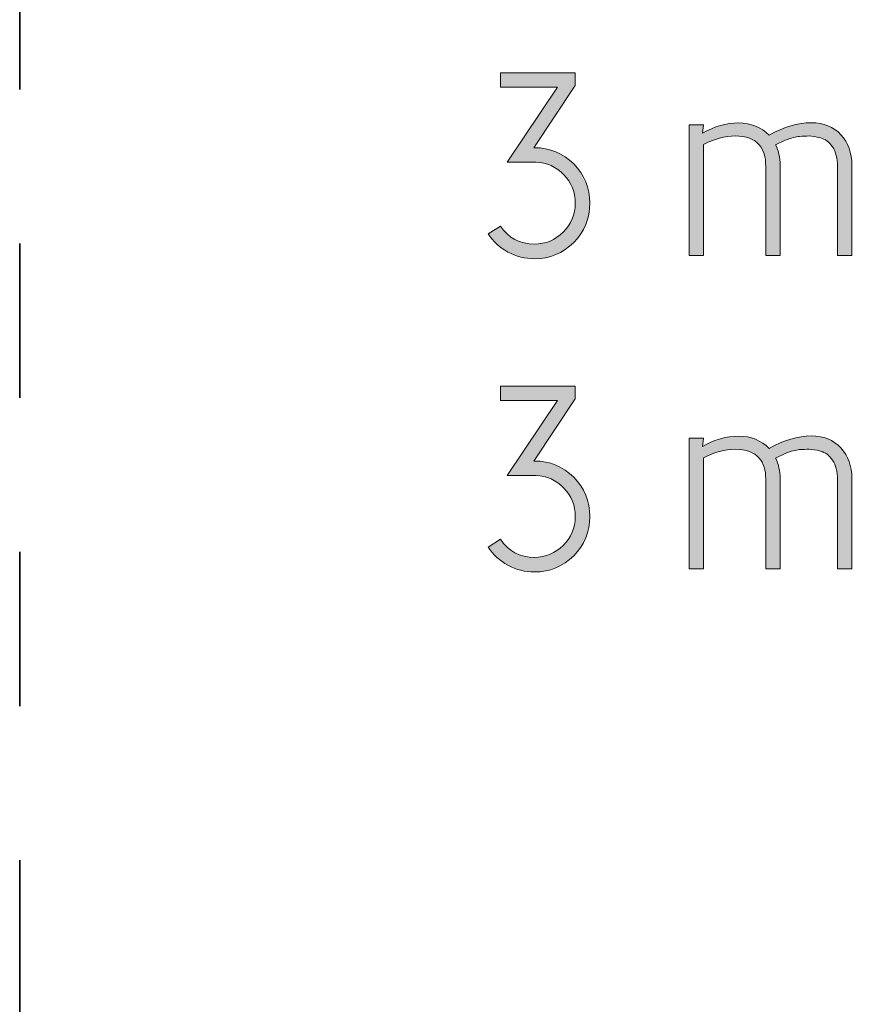
# Model space of a CAD drawing. Units: inches. Extents: x 5 to 1495, y -995 to -5.
# Drawn here: x 5 to 32, y -155 to -123 of the extents above; entities that cross this region are included whole.
import ezdxf

# ---------------------------------------------------------------- set-up
doc = ezdxf.new("R2010")
doc.units = ezdxf.units.IN
doc.header["$MEASUREMENT"] = 0
doc.linetypes.add('AI-Linetype-1', pattern=[9.999909, 4.99992, -4.99999])
doc.layers.add('OPMERKINGEN', color=7, linetype='Continuous')

# ---------------------------------------------------------------- blocks, each defined once
blk = doc.blocks.new('block 2')
at = {"layer": 'OPMERKINGEN'}
h = blk.add_hatch(color=250, dxfattribs=at)
h.dxf.hatch_style = 2
edge = h.paths.add_edge_path()
edge.add_spline(control_points=[(20.203, -129.692), (20.203, -129.692), (20.601, -129.438), (20.601, -129.438), (20.861, -129.827), (21.228, -130.022), (21.702, -130.022), (22.069, -130.022), (22.382, -129.893), (22.642, -129.633), (22.901, -129.373), (23.031, -129.063), (23.031, -128.702), (23.031, -128.34), (22.907, -128.031), (22.659, -127.774), (22.41, -127.517), (22.108, -127.381), (21.753, -127.364), (21.753, -127.364), (20.821, -127.364), (20.821, -127.364), (20.821, -127.364), (22.455, -124.934), (22.455, -124.934), (22.455, -124.934), (20.601, -124.934), (20.601, -124.934), (20.601, -124.934), (20.601, -124.468), (20.601, -124.468), (20.601, -124.468), (23.031, -124.468), (23.031, -124.468), (23.031, -124.468), (23.031, -124.883), (23.031, -124.883), (23.031, -124.883), (21.685, -126.898), (21.685, -126.898), (21.685, -126.898), (21.702, -126.898), (21.702, -126.898), (22.204, -126.898), (22.63, -127.073), (22.98, -127.423), (23.33, -127.773), (23.505, -128.198), (23.505, -128.697), (23.505, -129.197), (23.33, -129.622), (22.98, -129.971), (22.63, -130.321), (22.204, -130.496), (21.702, -130.496), (21.397, -130.496), (21.112, -130.424), (20.847, -130.28), (20.581, -130.136), (20.367, -129.94), (20.203, -129.692)], knot_values=[0, 0, 0, 0, 1, 1, 1, 2, 2, 2, 3, 3, 3, 4, 4, 4, 5, 5, 5, 6, 6, 6, 7, 7, 7, 8, 8, 8, 9, 9, 9, 10, 10, 10, 11, 11, 11, 12, 12, 12, 13, 13, 13, 14, 14, 14, 15, 15, 15, 16, 16, 16, 17, 17, 17, 18, 18, 18, 19, 19, 19, 20, 20, 20, 20], degree=3, periodic=1)
h = blk.add_hatch(color=250, dxfattribs=at)
h.dxf.hatch_style = 2
edge = h.paths.add_edge_path()
edge.add_spline(control_points=[(29.322, -126.492), (29.801, -126.221), (30.256, -126.085), (30.685, -126.085), (31.091, -126.085), (31.413, -126.215), (31.65, -126.475), (31.887, -126.734), (32.006, -127.065), (32.006, -127.465), (32.006, -127.465), (32.006, -130.395), (32.006, -130.395), (32.006, -130.395), (31.54, -130.395), (31.54, -130.395), (31.54, -130.395), (31.54, -127.491), (31.54, -127.491), (31.54, -127.237), (31.486, -127.031), (31.379, -126.873), (31.272, -126.715), (31.142, -126.616), (30.989, -126.576), (30.837, -126.537), (30.714, -126.517), (30.621, -126.517), (30.528, -126.517), (30.424, -126.521), (30.308, -126.53), (30.192, -126.538), (30.038, -126.579), (29.847, -126.652), (29.847, -126.652), (29.533, -126.805), (29.533, -126.805), (29.629, -126.997), (29.677, -127.217), (29.677, -127.465), (29.677, -127.465), (29.677, -130.395), (29.677, -130.395), (29.677, -130.395), (29.212, -130.395), (29.212, -130.395), (29.212, -130.395), (29.212, -127.491), (29.212, -127.491), (29.212, -127.197), (29.141, -126.969), (29, -126.805), (28.831, -126.613), (28.572, -126.517), (28.225, -126.517), (27.878, -126.517), (27.535, -126.61), (27.196, -126.796), (27.196, -126.796), (27.196, -130.395), (27.196, -130.395), (27.196, -130.395), (26.722, -130.395), (26.722, -130.395), (26.722, -130.395), (26.722, -126.153), (26.722, -126.153), (26.722, -126.153), (27.196, -126.153), (27.196, -126.153), (27.196, -126.153), (27.154, -126.424), (27.154, -126.424), (27.544, -126.204), (27.937, -126.094), (28.335, -126.094), (28.733, -126.094), (29.062, -126.227), (29.322, -126.492)], knot_values=[0, 0, 0, 0, 1, 1, 1, 2, 2, 2, 3, 3, 3, 4, 4, 4, 5, 5, 5, 6, 6, 6, 7, 7, 7, 8, 8, 8, 9, 9, 9, 10, 10, 10, 11, 11, 11, 12, 12, 12, 13, 13, 13, 14, 14, 14, 15, 15, 15, 16, 16, 16, 17, 17, 17, 18, 18, 18, 19, 19, 19, 20, 20, 20, 21, 21, 21, 22, 22, 22, 23, 23, 23, 24, 24, 24, 25, 25, 25, 26, 26, 26, 26], degree=3, periodic=1)
h = blk.add_hatch(color=250, dxfattribs=at)
h.dxf.hatch_style = 2
edge = h.paths.add_edge_path()
edge.add_spline(control_points=[(20.203, -139.852), (20.203, -139.852), (20.601, -139.598), (20.601, -139.598), (20.861, -139.987), (21.228, -140.182), (21.702, -140.182), (22.069, -140.182), (22.382, -140.052), (22.642, -139.793), (22.901, -139.533), (23.031, -139.223), (23.031, -138.861), (23.031, -138.5), (22.907, -138.191), (22.659, -137.934), (22.41, -137.677), (22.108, -137.541), (21.753, -137.524), (21.753, -137.524), (20.821, -137.524), (20.821, -137.524), (20.821, -137.524), (22.455, -135.094), (22.455, -135.094), (22.455, -135.094), (20.601, -135.094), (20.601, -135.094), (20.601, -135.094), (20.601, -134.628), (20.601, -134.628), (20.601, -134.628), (23.031, -134.628), (23.031, -134.628), (23.031, -134.628), (23.031, -135.043), (23.031, -135.043), (23.031, -135.043), (21.685, -137.058), (21.685, -137.058), (21.685, -137.058), (21.702, -137.058), (21.702, -137.058), (22.204, -137.058), (22.63, -137.233), (22.98, -137.583), (23.33, -137.933), (23.505, -138.358), (23.505, -138.857), (23.505, -139.357), (23.33, -139.782), (22.98, -140.131), (22.63, -140.481), (22.204, -140.656), (21.702, -140.656), (21.397, -140.656), (21.112, -140.584), (20.847, -140.44), (20.581, -140.296), (20.367, -140.1), (20.203, -139.852)], knot_values=[0, 0, 0, 0, 1, 1, 1, 2, 2, 2, 3, 3, 3, 4, 4, 4, 5, 5, 5, 6, 6, 6, 7, 7, 7, 8, 8, 8, 9, 9, 9, 10, 10, 10, 11, 11, 11, 12, 12, 12, 13, 13, 13, 14, 14, 14, 15, 15, 15, 16, 16, 16, 17, 17, 17, 18, 18, 18, 19, 19, 19, 20, 20, 20, 20], degree=3, periodic=1)
h = blk.add_hatch(color=250, dxfattribs=at)
h.dxf.hatch_style = 2
edge = h.paths.add_edge_path()
edge.add_spline(control_points=[(29.322, -136.651), (29.801, -136.381), (30.256, -136.245), (30.685, -136.245), (31.091, -136.245), (31.413, -136.375), (31.65, -136.635), (31.887, -136.894), (32.006, -137.225), (32.006, -137.625), (32.006, -137.625), (32.006, -140.555), (32.006, -140.555), (32.006, -140.555), (31.54, -140.555), (31.54, -140.555), (31.54, -140.555), (31.54, -137.651), (31.54, -137.651), (31.54, -137.397), (31.486, -137.191), (31.379, -137.032), (31.272, -136.875), (31.142, -136.776), (30.989, -136.736), (30.837, -136.697), (30.714, -136.677), (30.621, -136.677), (30.528, -136.677), (30.424, -136.681), (30.308, -136.69), (30.192, -136.698), (30.038, -136.739), (29.847, -136.812), (29.847, -136.812), (29.533, -136.965), (29.533, -136.965), (29.629, -137.157), (29.677, -137.377), (29.677, -137.625), (29.677, -137.625), (29.677, -140.555), (29.677, -140.555), (29.677, -140.555), (29.212, -140.555), (29.212, -140.555), (29.212, -140.555), (29.212, -137.651), (29.212, -137.651), (29.212, -137.357), (29.141, -137.129), (29, -136.965), (28.831, -136.773), (28.572, -136.677), (28.225, -136.677), (27.878, -136.677), (27.535, -136.77), (27.196, -136.956), (27.196, -136.956), (27.196, -140.555), (27.196, -140.555), (27.196, -140.555), (26.722, -140.555), (26.722, -140.555), (26.722, -140.555), (26.722, -136.313), (26.722, -136.313), (26.722, -136.313), (27.196, -136.313), (27.196, -136.313), (27.196, -136.313), (27.154, -136.584), (27.154, -136.584), (27.544, -136.364), (27.937, -136.254), (28.335, -136.254), (28.733, -136.254), (29.062, -136.387), (29.322, -136.651)], knot_values=[0, 0, 0, 0, 1, 1, 1, 2, 2, 2, 3, 3, 3, 4, 4, 4, 5, 5, 5, 6, 6, 6, 7, 7, 7, 8, 8, 8, 9, 9, 9, 10, 10, 10, 11, 11, 11, 12, 12, 12, 13, 13, 13, 14, 14, 14, 15, 15, 15, 16, 16, 16, 17, 17, 17, 18, 18, 18, 19, 19, 19, 20, 20, 20, 21, 21, 21, 22, 22, 22, 23, 23, 23, 24, 24, 24, 25, 25, 25, 26, 26, 26, 26], degree=3, periodic=1)
at = {"layer": 'OPMERKINGEN', "lineweight": 0}
for points, knots in [([(20.203, -129.692), (20.203, -129.692), (20.601, -129.438), (20.601, -129.438), (20.861, -129.827), (21.228, -130.022), (21.702, -130.022), (22.069, -130.022), (22.382, -129.893), (22.642, -129.633), (22.901, -129.373), (23.031, -129.063), (23.031, -128.702), (23.031, -128.34), (22.907, -128.031), (22.659, -127.774), (22.41, -127.517), (22.108, -127.381), (21.753, -127.364), (21.753, -127.364), (20.821, -127.364), (20.821, -127.364), (20.821, -127.364), (22.455, -124.934), (22.455, -124.934), (22.455, -124.934), (20.601, -124.934), (20.601, -124.934), (20.601, -124.934), (20.601, -124.468), (20.601, -124.468), (20.601, -124.468), (23.031, -124.468), (23.031, -124.468), (23.031, -124.468), (23.031, -124.883), (23.031, -124.883), (23.031, -124.883), (21.685, -126.898), (21.685, -126.898), (21.685, -126.898), (21.702, -126.898), (21.702, -126.898), (22.204, -126.898), (22.63, -127.073), (22.98, -127.423), (23.33, -127.773), (23.505, -128.198), (23.505, -128.697), (23.505, -129.197), (23.33, -129.622), (22.98, -129.971), (22.63, -130.321), (22.204, -130.496), (21.702, -130.496), (21.397, -130.496), (21.112, -130.424), (20.847, -130.28), (20.581, -130.136), (20.367, -129.94), (20.203, -129.692)], [0, 0, 0, 0, 1, 1, 1, 2, 2, 2, 3, 3, 3, 4, 4, 4, 5, 5, 5, 6, 6, 6, 7, 7, 7, 8, 8, 8, 9, 9, 9, 10, 10, 10, 11, 11, 11, 12, 12, 12, 13, 13, 13, 14, 14, 14, 15, 15, 15, 16, 16, 16, 17, 17, 17, 18, 18, 18, 19, 19, 19, 20, 20, 20, 20]), ([(29.322, -126.492), (29.801, -126.221), (30.256, -126.085), (30.685, -126.085), (31.091, -126.085), (31.413, -126.215), (31.65, -126.475), (31.887, -126.734), (32.006, -127.065), (32.006, -127.465), (32.006, -127.465), (32.006, -130.395), (32.006, -130.395), (32.006, -130.395), (31.54, -130.395), (31.54, -130.395), (31.54, -130.395), (31.54, -127.491), (31.54, -127.491), (31.54, -127.237), (31.486, -127.031), (31.379, -126.873), (31.272, -126.715), (31.142, -126.616), (30.989, -126.576), (30.837, -126.537), (30.714, -126.517), (30.621, -126.517), (30.528, -126.517), (30.424, -126.521), (30.308, -126.53), (30.192, -126.538), (30.038, -126.579), (29.847, -126.652), (29.847, -126.652), (29.533, -126.805), (29.533, -126.805), (29.629, -126.997), (29.677, -127.217), (29.677, -127.465), (29.677, -127.465), (29.677, -130.395), (29.677, -130.395), (29.677, -130.395), (29.212, -130.395), (29.212, -130.395), (29.212, -130.395), (29.212, -127.491), (29.212, -127.491), (29.212, -127.197), (29.141, -126.969), (29, -126.805), (28.831, -126.613), (28.572, -126.517), (28.225, -126.517), (27.878, -126.517), (27.535, -126.61), (27.196, -126.796), (27.196, -126.796), (27.196, -130.395), (27.196, -130.395), (27.196, -130.395), (26.722, -130.395), (26.722, -130.395), (26.722, -130.395), (26.722, -126.153), (26.722, -126.153), (26.722, -126.153), (27.196, -126.153), (27.196, -126.153), (27.196, -126.153), (27.154, -126.424), (27.154, -126.424), (27.544, -126.204), (27.937, -126.094), (28.335, -126.094), (28.733, -126.094), (29.062, -126.227), (29.322, -126.492)], [0, 0, 0, 0, 1, 1, 1, 2, 2, 2, 3, 3, 3, 4, 4, 4, 5, 5, 5, 6, 6, 6, 7, 7, 7, 8, 8, 8, 9, 9, 9, 10, 10, 10, 11, 11, 11, 12, 12, 12, 13, 13, 13, 14, 14, 14, 15, 15, 15, 16, 16, 16, 17, 17, 17, 18, 18, 18, 19, 19, 19, 20, 20, 20, 21, 21, 21, 22, 22, 22, 23, 23, 23, 24, 24, 24, 25, 25, 25, 26, 26, 26, 26]), ([(20.203, -139.852), (20.203, -139.852), (20.601, -139.598), (20.601, -139.598), (20.861, -139.987), (21.228, -140.182), (21.702, -140.182), (22.069, -140.182), (22.382, -140.052), (22.642, -139.793), (22.901, -139.533), (23.031, -139.223), (23.031, -138.861), (23.031, -138.5), (22.907, -138.191), (22.659, -137.934), (22.41, -137.677), (22.108, -137.541), (21.753, -137.524), (21.753, -137.524), (20.821, -137.524), (20.821, -137.524), (20.821, -137.524), (22.455, -135.094), (22.455, -135.094), (22.455, -135.094), (20.601, -135.094), (20.601, -135.094), (20.601, -135.094), (20.601, -134.628), (20.601, -134.628), (20.601, -134.628), (23.031, -134.628), (23.031, -134.628), (23.031, -134.628), (23.031, -135.043), (23.031, -135.043), (23.031, -135.043), (21.685, -137.058), (21.685, -137.058), (21.685, -137.058), (21.702, -137.058), (21.702, -137.058), (22.204, -137.058), (22.63, -137.233), (22.98, -137.583), (23.33, -137.933), (23.505, -138.358), (23.505, -138.857), (23.505, -139.357), (23.33, -139.782), (22.98, -140.131), (22.63, -140.481), (22.204, -140.656), (21.702, -140.656), (21.397, -140.656), (21.112, -140.584), (20.847, -140.44), (20.581, -140.296), (20.367, -140.1), (20.203, -139.852)], [0, 0, 0, 0, 1, 1, 1, 2, 2, 2, 3, 3, 3, 4, 4, 4, 5, 5, 5, 6, 6, 6, 7, 7, 7, 8, 8, 8, 9, 9, 9, 10, 10, 10, 11, 11, 11, 12, 12, 12, 13, 13, 13, 14, 14, 14, 15, 15, 15, 16, 16, 16, 17, 17, 17, 18, 18, 18, 19, 19, 19, 20, 20, 20, 20]), ([(29.322, -136.651), (29.801, -136.381), (30.256, -136.245), (30.685, -136.245), (31.091, -136.245), (31.413, -136.375), (31.65, -136.635), (31.887, -136.894), (32.006, -137.225), (32.006, -137.625), (32.006, -137.625), (32.006, -140.555), (32.006, -140.555), (32.006, -140.555), (31.54, -140.555), (31.54, -140.555), (31.54, -140.555), (31.54, -137.651), (31.54, -137.651), (31.54, -137.397), (31.486, -137.191), (31.379, -137.032), (31.272, -136.875), (31.142, -136.776), (30.989, -136.736), (30.837, -136.697), (30.714, -136.677), (30.621, -136.677), (30.528, -136.677), (30.424, -136.681), (30.308, -136.69), (30.192, -136.698), (30.038, -136.739), (29.847, -136.812), (29.847, -136.812), (29.533, -136.965), (29.533, -136.965), (29.629, -137.157), (29.677, -137.377), (29.677, -137.625), (29.677, -137.625), (29.677, -140.555), (29.677, -140.555), (29.677, -140.555), (29.212, -140.555), (29.212, -140.555), (29.212, -140.555), (29.212, -137.651), (29.212, -137.651), (29.212, -137.357), (29.141, -137.129), (29, -136.965), (28.831, -136.773), (28.572, -136.677), (28.225, -136.677), (27.878, -136.677), (27.535, -136.77), (27.196, -136.956), (27.196, -136.956), (27.196, -140.555), (27.196, -140.555), (27.196, -140.555), (26.722, -140.555), (26.722, -140.555), (26.722, -140.555), (26.722, -136.313), (26.722, -136.313), (26.722, -136.313), (27.196, -136.313), (27.196, -136.313), (27.196, -136.313), (27.154, -136.584), (27.154, -136.584), (27.544, -136.364), (27.937, -136.254), (28.335, -136.254), (28.733, -136.254), (29.062, -136.387), (29.322, -136.651)], [0, 0, 0, 0, 1, 1, 1, 2, 2, 2, 3, 3, 3, 4, 4, 4, 5, 5, 5, 6, 6, 6, 7, 7, 7, 8, 8, 8, 9, 9, 9, 10, 10, 10, 11, 11, 11, 12, 12, 12, 13, 13, 13, 14, 14, 14, 15, 15, 15, 16, 16, 16, 17, 17, 17, 18, 18, 18, 19, 19, 19, 20, 20, 20, 21, 21, 21, 22, 22, 22, 23, 23, 23, 24, 24, 24, 25, 25, 25, 26, 26, 26, 26])]:
    blk.add_open_spline(points, degree=3, knots=knots, dxfattribs=at)

msp = doc.modelspace()

# ---------------------------------------------------------------- linework, layer by layer
at = {"layer": 'OPMERKINGEN', "color": 7, "linetype": 'AI-Linetype-1', "lineweight": 35}
msp.add_lwpolyline([(1495, -995), (5, -995), (5, -5), (1495, -5), (1495, -995)], dxfattribs=at)

# ---------------------------------------------------------------- block references
at = {"layer": 'OPMERKINGEN'}
msp.add_blockref('block 2', (0, 0), dxfattribs=at)

doc.saveas('drawing.dxf')
